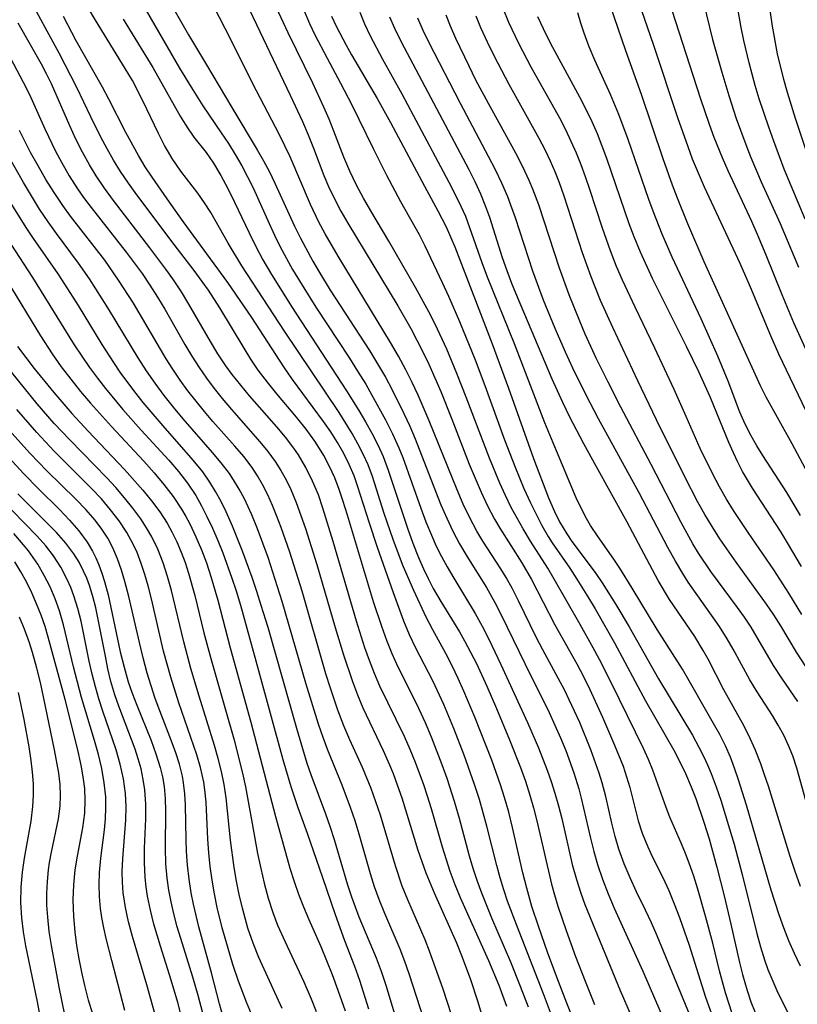
# Model space of a CAD drawing. Extents: x 1818958 to 1827160, y 3198442 to 3199311.
# Drawn here: x 1820291 to 1820388, y 3198902 to 3199024 of the extents above; entities that cross this region are included whole.
import ezdxf

# ---------------------------------------------------------------- set-up
doc = ezdxf.new("R2010")
doc.units = 0

msp = doc.modelspace()

# ---------------------------------------------------------------- linework, layer by layer
at = {"layer": 'Unknown_Line_Type', "color": 0}
for points in [[(1820388.71, 3198975.71, 2210), (1820385.3, 3198982.82, 2210), (1820384.3, 3198985.07, 2210), (1820381.76, 3198991.14, 2210), (1820380.48, 3198994.07, 2210), (1820376.05, 3199003.56, 2210), (1820375.3, 3199005.31, 2210), (1820374.58, 3199007.08, 2210), (1820373.76, 3199009.29, 2210), (1820372.78, 3199012.07, 2210), (1820369.73, 3199021.32, 2210), (1820366.41, 3199030.93, 2210)], [(1820374.8, 3199031.2, 2214), (1820377.06, 3199021.94, 2214), (1820378.19, 3199017.89, 2214), (1820379.07, 3199015, 2214), (1820380.01, 3199012.14, 2214), (1820381.2, 3199008.89, 2214), (1820381.83, 3199007.28, 2214), (1820383.11, 3199004.26, 2214), (1820385.46, 3198999.07, 2214), (1820387.76, 3198993.62, 2214)], [(1820388.96, 3198967.9, 2208), (1820386.97, 3198971.67, 2208), (1820383.74, 3198977.44, 2208), (1820383, 3198978.86, 2208), (1820376.02, 3198994.31, 2208), (1820373.97, 3198999.03, 2208), (1820372.68, 3199002.21, 2208), (1820372.07, 3199003.81, 2208), (1820370.92, 3199007.1, 2208), (1820368.2, 3199015.11, 2208), (1820366.26, 3199020.54, 2208), (1820363.38, 3199029.06, 2208)], [(1820354.16, 3198901.55, 2170), (1820353.19, 3198904.16, 2170), (1820351.97, 3198907.18, 2170), (1820349.6, 3198912.65, 2170), (1820348.35, 3198915.74, 2170), (1820347.78, 3198917.31, 2170), (1820347.29, 3198918.83, 2170), (1820346.84, 3198920.37, 2170), (1820345.58, 3198925.02, 2170), (1820344.97, 3198927.16, 2170), (1820344.04, 3198930.03, 2170), (1820343.45, 3198931.7, 2170), (1820342.1, 3198935.17, 2170), (1820341.34, 3198936.96, 2170), (1820340.53, 3198938.73, 2170), (1820339.91, 3198940.01, 2170), (1820337.94, 3198943.88, 2170), (1820337.21, 3198945.52, 2170), (1820336.53, 3198947.2, 2170), (1820335.91, 3198948.91, 2170), (1820334.9, 3198951.99, 2170), (1820331.65, 3198962.79, 2170), (1820331.09, 3198964.6, 2170), (1820330.64, 3198965.95, 2170), (1820330.07, 3198967.4, 2170), (1820329.43, 3198968.82, 2170), (1820328.71, 3198970.19, 2170), (1820328.18, 3198971.09, 2170), (1820327.6, 3198971.97, 2170), (1820326.5, 3198973.48, 2170), (1820325.32, 3198974.95, 2170), (1820322.88, 3198977.85, 2170), (1820321.69, 3198979.32, 2170), (1820320.55, 3198980.83, 2170), (1820319.65, 3198982.17, 2170), (1820318.79, 3198983.55, 2170), (1820315.79, 3198988.55, 2170), (1820314.35, 3198990.76, 2170), (1820313.59, 3198991.84, 2170), (1820312.57, 3198993.21, 2170), (1820310.08, 3198996.46, 2170), (1820305.46, 3199002.64, 2170), (1820304.42, 3199004.08, 2170), (1820303.43, 3199005.54, 2170), (1820302.57, 3199006.93, 2170), (1820301.76, 3199008.35, 2170), (1820301, 3199009.8, 2170), (1820299.74, 3199012.32, 2170), (1820297.99, 3199015.98, 2170), (1820295.81, 3199020.25, 2170), (1820291.76, 3199027.69, 2170)], [(1820318.63, 3199027.42, 2184), (1820324.54, 3199015.03, 2184), (1820326.07, 3199011.75, 2184), (1820326.78, 3199010.1, 2184), (1820327.44, 3199008.44, 2184), (1820328.7, 3199005.03, 2184), (1820329.28, 3199003.66, 2184), (1820330.02, 3199002.12, 2184), (1820330.83, 3199000.6, 2184), (1820331.69, 3198999.1, 2184), (1820337.93, 3198988.81, 2184), (1820339.53, 3198985.98, 2184), (1820341.03, 3198983.11, 2184), (1820341.77, 3198981.55, 2184), (1820343.25, 3198978.16, 2184), (1820344.62, 3198974.72, 2184), (1820346.8, 3198969.13, 2184), (1820348.27, 3198965.63, 2184), (1820349.07, 3198963.93, 2184), (1820349.94, 3198962.27, 2184), (1820350.59, 3198961.14, 2184), (1820353.33, 3198956.83, 2184), (1820354.53, 3198954.77, 2184), (1820357.46, 3198949.14, 2184), (1820360.16, 3198944.3, 2184), (1820361, 3198942.72, 2184), (1820361.8, 3198941.1, 2184), (1820363.38, 3198937.63, 2184), (1820364.86, 3198934.15, 2184), (1820365.92, 3198931.55, 2184), (1820366.37, 3198930.24, 2184), (1820366.77, 3198928.88, 2184), (1820367.82, 3198924.76, 2184), (1820368.31, 3198923.21, 2184), (1820369, 3198921.51, 2184), (1820369.6, 3198920.23, 2184), (1820370.88, 3198917.68, 2184), (1820371.62, 3198916.07, 2184), (1820372.3, 3198914.42, 2184), (1820372.95, 3198912.73, 2184), (1820374.15, 3198909.3, 2184), (1820376.19, 3198902.83, 2184), (1820377.24, 3198899.82, 2184)], [(1820306.16, 3199026.36, 2178), (1820310.78, 3199018.39, 2178), (1820312.21, 3199016.02, 2178), (1820313.67, 3199013.69, 2178), (1820315.95, 3199010.36, 2178), (1820316.84, 3199009.03, 2178), (1820317.7, 3199007.66, 2178), (1820318.52, 3199006.25, 2178), (1820319.24, 3199004.88, 2178), (1820319.92, 3199003.49, 2178), (1820321.91, 3198999.04, 2178), (1820322.59, 3198997.6, 2178), (1820323.3, 3198996.17, 2178), (1820324.83, 3198993.35, 2178), (1820326.01, 3198991.37, 2178), (1820327.71, 3198988.66, 2178), (1820331.89, 3198982.32, 2178), (1820332.92, 3198980.71, 2178), (1820333.92, 3198979.07, 2178), (1820334.7, 3198977.71, 2178), (1820336.39, 3198974.62, 2178), (1820337.26, 3198972.9, 2178), (1820338.05, 3198971.15, 2178), (1820338.52, 3198969.95, 2178), (1820340.77, 3198963.64, 2178), (1820341.41, 3198961.95, 2178), (1820342.1, 3198960.28, 2178), (1820342.7, 3198958.94, 2178), (1820343.36, 3198957.62, 2178), (1820344.05, 3198956.35, 2178), (1820344.88, 3198954.92, 2178), (1820347.52, 3198950.56, 2178), (1820348.4, 3198948.96, 2178), (1820349.23, 3198947.33, 2178), (1820350.73, 3198944.19, 2178), (1820354.03, 3198936.99, 2178), (1820355.39, 3198933.84, 2178), (1820356.49, 3198931.04, 2178), (1820357, 3198929.63, 2178), (1820357.45, 3198928.21, 2178), (1820357.9, 3198926.63, 2178), (1820358.3, 3198925.03, 2178), (1820359.61, 3198919.32, 2178), (1820360.12, 3198917.44, 2178), (1820360.62, 3198915.89, 2178), (1820361.18, 3198914.35, 2178), (1820362.4, 3198911.31, 2178), (1820365.58, 3198903.66, 2178), (1820366.92, 3198900.5, 2178)], [(1820309.56, 3199026.61, 2180), (1820311.88, 3199022.52, 2180), (1820314.12, 3199018.8, 2180), (1820317.26, 3199013.48, 2180), (1820320.43, 3199008.22, 2180), (1820321.21, 3199006.87, 2180), (1820321.94, 3199005.49, 2180), (1820322.63, 3199004.09, 2180), (1820324.39, 3199000.17, 2180), (1820325.08, 3198998.71, 2180), (1820325.81, 3198997.25, 2180), (1820327.36, 3198994.38, 2180), (1820328.17, 3198992.97, 2180), (1820329.51, 3198990.77, 2180), (1820334.38, 3198983.25, 2180), (1820335.4, 3198981.61, 2180), (1820336.37, 3198979.94, 2180), (1820337.16, 3198978.45, 2180), (1820338.65, 3198975.44, 2180), (1820339.4, 3198973.86, 2180), (1820340.09, 3198972.27, 2180), (1820342.6, 3198965.75, 2180), (1820343.27, 3198964.07, 2180), (1820343.99, 3198962.42, 2180), (1820344.75, 3198960.8, 2180), (1820345.57, 3198959.22, 2180), (1820346.48, 3198957.68, 2180), (1820348.93, 3198953.76, 2180), (1820350.19, 3198951.52, 2180), (1820351.53, 3198948.83, 2180), (1820353.69, 3198944.31, 2180), (1820356.73, 3198938.21, 2180), (1820358.15, 3198935.07, 2180), (1820358.8, 3198933.49, 2180), (1820359.81, 3198930.72, 2180), (1820360.43, 3198928.72, 2180), (1820360.73, 3198927.57, 2180), (1820361.87, 3198922.6, 2180), (1820362.28, 3198920.95, 2180), (1820362.74, 3198919.31, 2180), (1820363.36, 3198917.48, 2180), (1820364.06, 3198915.68, 2180), (1820364.82, 3198913.89, 2180), (1820368.37, 3198906.06, 2180), (1820371.3, 3198899.34, 2180)], [(1820374.47, 3198899.99, 2182), (1820370.16, 3198910.44, 2182), (1820369.46, 3198912.05, 2182), (1820368.73, 3198913.63, 2182), (1820367.59, 3198915.93, 2182), (1820366.79, 3198917.66, 2182), (1820366.06, 3198919.42, 2182), (1820365.42, 3198921.21, 2182), (1820364.94, 3198922.82, 2182), (1820364.53, 3198924.44, 2182), (1820363.78, 3198927.77, 2182), (1820363.34, 3198929.46, 2182), (1820362.96, 3198930.67, 2182), (1820361.92, 3198933.58, 2182), (1820360.55, 3198936.98, 2182), (1820359.24, 3198939.82, 2182), (1820358.67, 3198940.97, 2182), (1820355.95, 3198946.02, 2182), (1820355.14, 3198947.6, 2182), (1820352.94, 3198952.12, 2182), (1820352.18, 3198953.6, 2182), (1820351.38, 3198955.04, 2182), (1820350.72, 3198956.12, 2182), (1820348.49, 3198959.55, 2182), (1820347.76, 3198960.77, 2182), (1820346.88, 3198962.44, 2182), (1820346.06, 3198964.16, 2182), (1820345.29, 3198965.91, 2182), (1820341.82, 3198974.53, 2182), (1820340.43, 3198977.72, 2182), (1820339.69, 3198979.3, 2182), (1820338.91, 3198980.86, 2182), (1820337.99, 3198982.56, 2182), (1820337.02, 3198984.24, 2182), (1820330.48, 3198995, 2182), (1820328.87, 3198997.79, 2182), (1820328.11, 3198999.21, 2182), (1820327.05, 3199001.41, 2182), (1820324.52, 3199007.36, 2182), (1820323.21, 3199010.08, 2182), (1820319.85, 3199016.52, 2182), (1820317.15, 3199021.97, 2182), (1820315.05, 3199026.05, 2182)], [(1820388.59, 3198999.58, 2216), (1820385.98, 3199005.84, 2216), (1820384.67, 3199009.3, 2216), (1820384.04, 3199011.04, 2216), (1820382.87, 3199014.55, 2216), (1820382.37, 3199016.21, 2216), (1820381.59, 3199019.04, 2216), (1820380.94, 3199021.83, 2216), (1820380.61, 3199023.46, 2216), (1820380.03, 3199026.72, 2216)], [(1820383.97, 3199027.06, 2218), (1820384.48, 3199023.6, 2218), (1820385.11, 3199020.17, 2218), (1820385.5, 3199018.46, 2218), (1820385.87, 3199017.01, 2218), (1820386.32, 3199015.38, 2218), (1820387.33, 3199012.15, 2218), (1820390.83, 3199001.71, 2218)], [(1820358.4, 3198896.94, 2172), (1820356.05, 3198903.22, 2172), (1820352.71, 3198911.73, 2172), (1820351.57, 3198914.76, 2172), (1820351.09, 3198916.16, 2172), (1820350.63, 3198917.67, 2172), (1820350.21, 3198919.19, 2172), (1820348.98, 3198924.08, 2172), (1820348.06, 3198927.41, 2172), (1820347.47, 3198929.26, 2172), (1820346.18, 3198932.9, 2172), (1820344.89, 3198936.22, 2172), (1820343.63, 3198939.23, 2172), (1820342.26, 3198942.17, 2172), (1820340.17, 3198946.22, 2172), (1820339.38, 3198947.89, 2172), (1820338.67, 3198949.59, 2172), (1820337.36, 3198953.1, 2172), (1820335.39, 3198958.76, 2172), (1820334.38, 3198961.79, 2172), (1820332.92, 3198966.42, 2172), (1820332.47, 3198967.68, 2172), (1820331.88, 3198969.07, 2172), (1820331.18, 3198970.46, 2172), (1820330.41, 3198971.82, 2172), (1820329.57, 3198973.14, 2172), (1820328.69, 3198974.43, 2172), (1820324.82, 3198979.64, 2172), (1820323.73, 3198981.25, 2172), (1820319.75, 3198987.35, 2172), (1820317.78, 3198990.27, 2172), (1820316.77, 3198991.7, 2172), (1820311.2, 3198999.32, 2172), (1820309.21, 3199002.11, 2172), (1820307.35, 3199004.81, 2172), (1820306.5, 3199006.12, 2172), (1820305.66, 3199007.51, 2172), (1820304.1, 3199010.37, 2172), (1820301.99, 3199014.51, 2172), (1820301.18, 3199016.01, 2172), (1820297.91, 3199021.8, 2172), (1820296.32, 3199024.81, 2172)], [(1820360.9, 3198897.17, 2174), (1820358.95, 3198902.05, 2174), (1820357.68, 3198905.31, 2174), (1820356.53, 3198908.4, 2174), (1820355.44, 3198911.51, 2174), (1820354.6, 3198914.11, 2174), (1820353.95, 3198916.39, 2174), (1820353.48, 3198918.27, 2174), (1820352.18, 3198923.94, 2174), (1820351.72, 3198925.81, 2174), (1820351.19, 3198927.67, 2174), (1820350.7, 3198929.22, 2174), (1820349.6, 3198932.29, 2174), (1820347.49, 3198937.65, 2174), (1820346.14, 3198940.87, 2174), (1820345.43, 3198942.46, 2174), (1820344.68, 3198944.02, 2174), (1820343.9, 3198945.55, 2174), (1820342.26, 3198948.5, 2174), (1820341.44, 3198950.09, 2174), (1820339.89, 3198953.4, 2174), (1820339.15, 3198955.1, 2174), (1820338.51, 3198956.63, 2174), (1820337.32, 3198959.73, 2174), (1820336.21, 3198962.97, 2174), (1820334.75, 3198967.58, 2174), (1820334.21, 3198969.02, 2174), (1820333.62, 3198970.35, 2174), (1820332.96, 3198971.65, 2174), (1820332.24, 3198972.93, 2174), (1820330.61, 3198975.56, 2174), (1820323.84, 3198985.67, 2174), (1820318.5, 3198993.8, 2174), (1820316.8, 3198996.62, 2174), (1820314.64, 3199000.41, 2174), (1820313.86, 3199001.65, 2174), (1820313.04, 3199002.83, 2174), (1820310.91, 3199005.57, 2174), (1820309.86, 3199007.14, 2174), (1820309.38, 3199007.94, 2174), (1820308.91, 3199008.77, 2174), (1820308.16, 3199010.26, 2174), (1820306.21, 3199014.32, 2174), (1820304.9, 3199016.83, 2174), (1820304.02, 3199018.35, 2174), (1820300.31, 3199024.36, 2174), (1820299.42, 3199025.89, 2174)], [(1820379.5, 3198900.78, 2186), (1820378.67, 3198903.35, 2186), (1820377.94, 3198906.07, 2186), (1820377.08, 3198909.53, 2186), (1820376.19, 3198912.9, 2186), (1820375.23, 3198916.23, 2186), (1820374.71, 3198917.87, 2186), (1820374.15, 3198919.48, 2186), (1820373.69, 3198920.7, 2186), (1820373.2, 3198921.9, 2186), (1820371.74, 3198925.21, 2186), (1820371.27, 3198926.39, 2186), (1820369.64, 3198931.06, 2186), (1820369.07, 3198932.4, 2186), (1820368.45, 3198933.73, 2186), (1820364.48, 3198941.86, 2186), (1820362.98, 3198944.83, 2186), (1820362.2, 3198946.29, 2186), (1820360.6, 3198949.17, 2186), (1820357.36, 3198954.83, 2186), (1820356.55, 3198956.19, 2186), (1820354.43, 3198959.53, 2186), (1820353.51, 3198961.08, 2186), (1820352.03, 3198963.74, 2186), (1820351.29, 3198965.23, 2186), (1820350.59, 3198966.76, 2186), (1820349.31, 3198969.87, 2186), (1820346.42, 3198977.47, 2186), (1820345.27, 3198980.39, 2186), (1820343.99, 3198983.42, 2186), (1820342.54, 3198986.54, 2186), (1820341.77, 3198988.07, 2186), (1820340.13, 3198991.09, 2186), (1820336.81, 3198996.85, 2186), (1820334.56, 3199000.63, 2186), (1820333.65, 3199002.21, 2186), (1820332.79, 3199003.81, 2186), (1820331.95, 3199005.56, 2186), (1820331.19, 3199007.33, 2186), (1820329.97, 3199010.56, 2186), (1820329.36, 3199012.05, 2186), (1820328.71, 3199013.54, 2186), (1820327.33, 3199016.51, 2186), (1820324.26, 3199022.77, 2186), (1820322.84, 3199025.91, 2186)], [(1820326.21, 3199025.58, 2188), (1820326.94, 3199023.93, 2188), (1820327.6, 3199022.54, 2188), (1820329.11, 3199019.61, 2188), (1820330.79, 3199016.51, 2188), (1820332.19, 3199013.82, 2188), (1820334.84, 3199008.38, 2188), (1820336.51, 3199005.07, 2188), (1820338.24, 3199001.81, 2188), (1820340.55, 3198997.68, 2188), (1820341.26, 3198996.28, 2188), (1820343.41, 3198991.73, 2188), (1820344.2, 3198990.02, 2188), (1820345.57, 3198986.88, 2188), (1820347.52, 3198982.09, 2188), (1820348.74, 3198978.89, 2188), (1820351.2, 3198972.14, 2188), (1820352.49, 3198968.74, 2188), (1820353.58, 3198966.11, 2188), (1820354.4, 3198964.31, 2188), (1820355.1, 3198962.89, 2188), (1820355.83, 3198961.5, 2188), (1820356.61, 3198960.14, 2188), (1820357.13, 3198959.32, 2188), (1820359.29, 3198956.17, 2188), (1820360.18, 3198954.81, 2188), (1820361.63, 3198952.5, 2188), (1820362.46, 3198951.12, 2188), (1820364.85, 3198946.88, 2188), (1820368.71, 3198939.66, 2188), (1820372.24, 3198933.55, 2188), (1820373.13, 3198931.84, 2188), (1820373.69, 3198930.64, 2188), (1820374.4, 3198928.99, 2188), (1820374.97, 3198927.54, 2188), (1820375.99, 3198924.57, 2188), (1820376.63, 3198922.49, 2188), (1820377.6, 3198918.98, 2188), (1820378.5, 3198915.44, 2188), (1820379.34, 3198911.88, 2188), (1820380.41, 3198907.12, 2188), (1820380.76, 3198905.64, 2188), (1820381.34, 3198903.63, 2188), (1820381.81, 3198902.25, 2188), (1820382.35, 3198900.91, 2188)], [(1820329.66, 3199024.84, 2190), (1820330.3, 3199023.51, 2190), (1820331.44, 3199021.32, 2190), (1820332.16, 3199020.04, 2190), (1820335.33, 3199014.62, 2190), (1820336.99, 3199011.63, 2190), (1820341.24, 3199003.69, 2190), (1820342.91, 3199000.64, 2190), (1820343.94, 3198998.63, 2190), (1820345, 3198996.14, 2190), (1820349.64, 3198984.08, 2190), (1820351.69, 3198978.56, 2190), (1820354.79, 3198969.83, 2190), (1820356.67, 3198964.95, 2190), (1820357.41, 3198963.22, 2190), (1820358.04, 3198961.95, 2190), (1820358.92, 3198960.45, 2190), (1820359.56, 3198959.5, 2190), (1820362.45, 3198955.65, 2190), (1820363.33, 3198954.35, 2190), (1820365.04, 3198951.66, 2190), (1820366.67, 3198948.89, 2190), (1820370.33, 3198942.41, 2190), (1820374.55, 3198935.39, 2190), (1820375.36, 3198933.93, 2190), (1820375.94, 3198932.81, 2190), (1820376.43, 3198931.73, 2190), (1820376.89, 3198930.63, 2190), (1820377.51, 3198929, 2190), (1820378.08, 3198927.33, 2190), (1820379.18, 3198923.76, 2190), (1820379.73, 3198921.86, 2190), (1820380.74, 3198918.07, 2190), (1820382.57, 3198910.75, 2190), (1820383.02, 3198909.09, 2190), (1820383.52, 3198907.45, 2190), (1820383.94, 3198906.26, 2190), (1820384.41, 3198905.08, 2190), (1820385.03, 3198903.66, 2190), (1820385.7, 3198902.26, 2190), (1820387.19, 3198899.33, 2190)], [(1820387.99, 3198906.67, 2192), (1820387.26, 3198908.23, 2192), (1820386.56, 3198909.82, 2192), (1820385.92, 3198911.42, 2192), (1820385.32, 3198913.04, 2192), (1820384.34, 3198916.11, 2192), (1820381.27, 3198926.71, 2192), (1820380.29, 3198929.87, 2192), (1820379.8, 3198931.3, 2192), (1820379.27, 3198932.69, 2192), (1820378.67, 3198934.06, 2192), (1820377.96, 3198935.47, 2192), (1820377.18, 3198936.86, 2192), (1820373.3, 3198943.63, 2192), (1820370.16, 3198948.55, 2192), (1820367.06, 3198953.71, 2192), (1820365.53, 3198956.19, 2192), (1820364.78, 3198957.32, 2192), (1820362.84, 3198960.08, 2192), (1820361.88, 3198961.51, 2192), (1820361.36, 3198962.38, 2192), (1820360.67, 3198963.71, 2192), (1820360.11, 3198964.92, 2192), (1820357.64, 3198970.76, 2192), (1820356.19, 3198974.28, 2192), (1820352.43, 3198984.09, 2192), (1820349.08, 3198992.37, 2192), (1820348.4, 3198994.16, 2192), (1820346.89, 3198998.53, 2192), (1820346.37, 3198999.92, 2192), (1820345.81, 3199001.19, 2192), (1820344.65, 3199003.52, 2192), (1820339.88, 3199012.48, 2192), (1820338.46, 3199015.13, 2192), (1820336.06, 3199019.46, 2192), (1820334.53, 3199022.38, 2192), (1820333.83, 3199023.86, 2192), (1820333.22, 3199025.33, 2192)], [(1820387.65, 3198939.59, 2198), (1820385.68, 3198942.48, 2198), (1820384.65, 3198944.06, 2198), (1820381.87, 3198948.83, 2198), (1820381.04, 3198950.07, 2198), (1820380.17, 3198951.3, 2198), (1820376.86, 3198955.77, 2198), (1820375.32, 3198958.05, 2198), (1820374.62, 3198959.21, 2198), (1820373.14, 3198961.86, 2198), (1820369.43, 3198969.09, 2198), (1820365.66, 3198976.21, 2198), (1820364.06, 3198979.31, 2198), (1820362.64, 3198982.23, 2198), (1820361.23, 3198985.3, 2198), (1820360.54, 3198986.92, 2198), (1820359.24, 3198990.2, 2198), (1820358.03, 3198993.5, 2198), (1820355.45, 3199001.37, 2198), (1820354.71, 3199003.32, 2198), (1820354.26, 3199004.4, 2198), (1820353.45, 3199006.12, 2198), (1820352.58, 3199007.82, 2198), (1820349.18, 3199014, 2198), (1820347.63, 3199016.91, 2198), (1820346.77, 3199018.62, 2198), (1820345.13, 3199022.07, 2198), (1820344.47, 3199023.6, 2198), (1820343.91, 3199024.99, 2198)], [(1820390.35, 3198941.33, 2200), (1820387.49, 3198945.72, 2200), (1820385.53, 3198949.01, 2200), (1820384.67, 3198950.36, 2200), (1820383.78, 3198951.69, 2200), (1820380.01, 3198956.91, 2200), (1820377.97, 3198959.85, 2200), (1820377, 3198961.36, 2200), (1820376.1, 3198962.87, 2200), (1820375.24, 3198964.41, 2200), (1820373.61, 3198967.55, 2200), (1820370.1, 3198974.62, 2200), (1820367.75, 3198979.5, 2200), (1820364.66, 3198986.11, 2200), (1820363.14, 3198989.5, 2200), (1820361.96, 3198992.43, 2200), (1820360.89, 3198995.4, 2200), (1820358.6, 3199002.45, 2200), (1820358.01, 3199004.1, 2200), (1820357.47, 3199005.48, 2200), (1820356.89, 3199006.83, 2200), (1820356.22, 3199008.24, 2200), (1820355.51, 3199009.63, 2200), (1820351.77, 3199016.35, 2200), (1820349.92, 3199019.85, 2200), (1820349.05, 3199021.62, 2200), (1820348.24, 3199023.42, 2200), (1820347.66, 3199024.84, 2200)], [(1820388.15, 3198950.42, 2202), (1820386.53, 3198953.07, 2202), (1820384.68, 3198955.96, 2202), (1820381.48, 3198960.62, 2202), (1820379.66, 3198963.35, 2202), (1820378.8, 3198964.75, 2202), (1820377.92, 3198966.3, 2202), (1820377.08, 3198967.88, 2202), (1820375.52, 3198971.09, 2202), (1820373.79, 3198975.06, 2202), (1820372.3, 3198978.39, 2202), (1820369.88, 3198983.56, 2202), (1820367.42, 3198988.65, 2202), (1820365.85, 3198992.02, 2202), (1820365.12, 3198993.72, 2202), (1820364.36, 3198995.65, 2202), (1820363.38, 3198998.46, 2202), (1820361.81, 3199003.27, 2202), (1820361.26, 3199004.86, 2202), (1820360.71, 3199006.35, 2202), (1820360.12, 3199007.82, 2202), (1820359.49, 3199009.26, 2202), (1820358.79, 3199010.72, 2202), (1820358.05, 3199012.16, 2202), (1820354.51, 3199018.52, 2202), (1820352.95, 3199021.47, 2202), (1820351.72, 3199024.08, 2202), (1820351, 3199025.79, 2202)], [(1820388.11, 3198956.39, 2204), (1820386.38, 3198959.33, 2204), (1820385.49, 3198960.78, 2204), (1820382.01, 3198966.14, 2204), (1820380.8, 3198968.21, 2204), (1820380.2, 3198969.37, 2204), (1820379.64, 3198970.55, 2204), (1820379.08, 3198971.83, 2204), (1820376.76, 3198977.5, 2204), (1820375.36, 3198980.6, 2204), (1820373.85, 3198983.67, 2204), (1820369.58, 3198992.21, 2204), (1820368.08, 3198995.48, 2204), (1820367.29, 3198997.41, 2204), (1820366.69, 3198999.03, 2204), (1820363.92, 3199007.15, 2204), (1820362.73, 3199010.2, 2204), (1820362.08, 3199011.69, 2204), (1820361.33, 3199013.25, 2204), (1820360.53, 3199014.79, 2204), (1820357.19, 3199020.94, 2204), (1820356.39, 3199022.49, 2204), (1820355.33, 3199024.79, 2204)], [(1820388.01, 3198962.75, 2206), (1820386.3, 3198965.6, 2206), (1820383.31, 3198970.19, 2206), (1820382.55, 3198971.41, 2206), (1820381.84, 3198972.65, 2206), (1820381.11, 3198974.11, 2206), (1820380.46, 3198975.6, 2206), (1820379.01, 3198979.43, 2206), (1820377.72, 3198982.55, 2206), (1820375.63, 3198987.19, 2206), (1820372.03, 3198994.89, 2206), (1820370.79, 3198997.72, 2206), (1820369.66, 3199000.59, 2206), (1820369.14, 3199002.03, 2206), (1820366.57, 3199009.51, 2206), (1820365.4, 3199012.62, 2206), (1820364.36, 3199015.1, 2206), (1820362.43, 3199019.36, 2206), (1820361.72, 3199021.03, 2206), (1820361.08, 3199022.72, 2206), (1820360.67, 3199023.99, 2206), (1820360.3, 3199025.28, 2206)], [(1820390.64, 3198979.04, 2212), (1820387.18, 3198986.7, 2212), (1820385.7, 3198990.2, 2212), (1820383.74, 3198995.12, 2212), (1820382.66, 3198997.7, 2212), (1820381.95, 3198999.29, 2212), (1820379, 3199005.62, 2212), (1820378.3, 3199007.22, 2212), (1820377.27, 3199009.77, 2212), (1820376.68, 3199011.38, 2212), (1820375.56, 3199014.64, 2212), (1820372.04, 3199025.57, 2212)], [(1820351.46, 3198901.67, 2168), (1820350.53, 3198904.26, 2168), (1820349.23, 3198907.35, 2168), (1820347.14, 3198911.93, 2168), (1820345.72, 3198915.16, 2168), (1820345.06, 3198916.79, 2168), (1820344.44, 3198918.44, 2168), (1820343.48, 3198921.48, 2168), (1820342.11, 3198926.23, 2168), (1820341.62, 3198927.82, 2168), (1820341.15, 3198929.23, 2168), (1820340.13, 3198932.01, 2168), (1820339.46, 3198933.64, 2168), (1820338.75, 3198935.25, 2168), (1820335.69, 3198941.52, 2168), (1820335.01, 3198943.09, 2168), (1820334.39, 3198944.68, 2168), (1820333.82, 3198946.29, 2168), (1820332.77, 3198949.57, 2168), (1820329.88, 3198959.48, 2168), (1820328.6, 3198963.66, 2168), (1820328.03, 3198965.3, 2168), (1820327.31, 3198967.02, 2168), (1820326.49, 3198968.69, 2168), (1820325.55, 3198970.28, 2168), (1820324.97, 3198971.13, 2168), (1820323.95, 3198972.47, 2168), (1820322.87, 3198973.78, 2168), (1820319.48, 3198977.63, 2168), (1820318.38, 3198978.94, 2168), (1820317.31, 3198980.28, 2168), (1820316.52, 3198981.37, 2168), (1820315.54, 3198982.86, 2168), (1820314.61, 3198984.39, 2168), (1820311.93, 3198989.04, 2168), (1820311, 3198990.58, 2168), (1820309.93, 3198992.19, 2168), (1820309.07, 3198993.39, 2168), (1820307.08, 3198996.04, 2168), (1820302.54, 3199001.94, 2168), (1820301.43, 3199003.44, 2168), (1820300.38, 3199004.98, 2168), (1820299.56, 3199006.35, 2168), (1820298.69, 3199007.93, 2168), (1820297.89, 3199009.55, 2168), (1820297.13, 3199011.19, 2168), (1820294.84, 3199016.42, 2168), (1820294.24, 3199017.66, 2168), (1820293.6, 3199018.88, 2168), (1820290.69, 3199023.97, 2168)], [(1820303.77, 3199024.46, 2176), (1820307.43, 3199018.47, 2176), (1820310.86, 3199012.42, 2176), (1820311.68, 3199011.07, 2176), (1820312.55, 3199009.81, 2176), (1820314.06, 3199007.88, 2176), (1820314.99, 3199006.57, 2176), (1820315.92, 3199005.03, 2176), (1820316.79, 3199003.41, 2176), (1820317.62, 3199001.72, 2176), (1820319.41, 3198997.89, 2176), (1820320.24, 3198996.21, 2176), (1820321.14, 3198994.56, 2176), (1820322.08, 3198992.92, 2176), (1820324.7, 3198988.75, 2176), (1820331.55, 3198978.26, 2176), (1820333.08, 3198975.79, 2176), (1820333.91, 3198974.39, 2176), (1820334.7, 3198972.97, 2176), (1820335.43, 3198971.53, 2176), (1820336.08, 3198970.07, 2176), (1820336.71, 3198968.38, 2176), (1820339.1, 3198961.14, 2176), (1820339.77, 3198959.31, 2176), (1820340.49, 3198957.5, 2176), (1820341.1, 3198956.1, 2176), (1820341.69, 3198954.88, 2176), (1820342.32, 3198953.67, 2176), (1820343.25, 3198952.02, 2176), (1820345.57, 3198948.26, 2176), (1820346.22, 3198947.13, 2176), (1820346.96, 3198945.74, 2176), (1820347.68, 3198944.33, 2176), (1820348.98, 3198941.51, 2176), (1820350.18, 3198938.73, 2176), (1820351.82, 3198934.81, 2176), (1820353.16, 3198931.4, 2176), (1820353.78, 3198929.68, 2176), (1820354.35, 3198927.94, 2176), (1820354.8, 3198926.35, 2176), (1820355.21, 3198924.73, 2176), (1820357.03, 3198916.89, 2176), (1820357.39, 3198915.54, 2176), (1820357.81, 3198914.13, 2176), (1820358.84, 3198911.11, 2176), (1820360.02, 3198907.87, 2176), (1820361.2, 3198904.8, 2176), (1820362.36, 3198901.9, 2176)], [(1820387.99, 3198916.6, 2194), (1820387.34, 3198918.45, 2194), (1820386.72, 3198920.31, 2194), (1820384, 3198929.08, 2194), (1820383.53, 3198930.46, 2194), (1820383.04, 3198931.83, 2194), (1820382.34, 3198933.63, 2194), (1820381.57, 3198935.38, 2194), (1820380.8, 3198936.88, 2194), (1820378.45, 3198941.05, 2194), (1820376.49, 3198944.87, 2194), (1820375.9, 3198945.95, 2194), (1820374.84, 3198947.67, 2194), (1820371.72, 3198952.28, 2194), (1820370.3, 3198954.64, 2194), (1820366.44, 3198961.91, 2194), (1820362.61, 3198968.77, 2194), (1820361.03, 3198971.66, 2194), (1820359.26, 3198975.07, 2194), (1820358.42, 3198976.8, 2194), (1820357.12, 3198979.71, 2194), (1820352.8, 3198989.88, 2194), (1820352.11, 3198991.59, 2194), (1820351.5, 3198993.19, 2194), (1820350.94, 3198994.81, 2194), (1820349.36, 3198999.82, 2194), (1820348.88, 3199001.15, 2194), (1820348.24, 3199002.7, 2194), (1820347.53, 3199004.23, 2194), (1820346.77, 3199005.73, 2194), (1820338.37, 3199021.62, 2194), (1820337.56, 3199023.3, 2194), (1820336.93, 3199024.74, 2194)], [(1820388.88, 3198926.52, 2196), (1820387.52, 3198931.29, 2196), (1820387.03, 3198932.82, 2196), (1820386.5, 3198934.14, 2196), (1820385.9, 3198935.42, 2196), (1820385.22, 3198936.65, 2196), (1820384.5, 3198937.85, 2196), (1820382.59, 3198940.81, 2196), (1820381.68, 3198942.3, 2196), (1820379.61, 3198946.1, 2196), (1820378.87, 3198947.39, 2196), (1820377.9, 3198948.92, 2196), (1820374.02, 3198954.46, 2196), (1820373.35, 3198955.51, 2196), (1820372.44, 3198957.04, 2196), (1820371.49, 3198958.76, 2196), (1820367.91, 3198965.56, 2196), (1820362.89, 3198974.74, 2196), (1820361.29, 3198977.8, 2196), (1820359.67, 3198981.07, 2196), (1820358.77, 3198983.04, 2196), (1820357.48, 3198985.98, 2196), (1820356.05, 3198989.54, 2196), (1820354.72, 3198993.15, 2196), (1820352.53, 3198999.78, 2196), (1820351.97, 3199001.36, 2196), (1820351.58, 3199002.38, 2196), (1820350.85, 3199004.07, 2196), (1820350.05, 3199005.73, 2196), (1820349.2, 3199007.38, 2196), (1820345.7, 3199013.99, 2196), (1820341.79, 3199021.61, 2196), (1820341.07, 3199023.09, 2196), (1820340.39, 3199024.6, 2196)], [(1820289.76, 3199019.61, 2166), (1820291.7, 3199015.95, 2166), (1820292.28, 3199014.72, 2166), (1820294.02, 3199010.82, 2166), (1820295.35, 3199008.04, 2166), (1820296.07, 3199006.67, 2166), (1820297.03, 3199005, 2166), (1820298.07, 3199003.37, 2166), (1820298.84, 3199002.28, 2166), (1820299.76, 3199001.06, 2166), (1820304.15, 3198995.49, 2166), (1820306.11, 3198992.83, 2166), (1820307.09, 3198991.38, 2166), (1820308.02, 3198989.91, 2166), (1820308.92, 3198988.41, 2166), (1820311.43, 3198984, 2166), (1820312.29, 3198982.55, 2166), (1820313.2, 3198981.13, 2166), (1820314.11, 3198979.82, 2166), (1820315.06, 3198978.55, 2166), (1820316.06, 3198977.31, 2166), (1820317.22, 3198975.94, 2166), (1820320.76, 3198971.91, 2166), (1820321.74, 3198970.71, 2166), (1820322.65, 3198969.46, 2166), (1820323.36, 3198968.34, 2166), (1820324.01, 3198967.17, 2166), (1820324.6, 3198965.96, 2166), (1820325.28, 3198964.37, 2166), (1820326.43, 3198961.13, 2166), (1820327.86, 3198956.63, 2166), (1820330.13, 3198948.81, 2166), (1820331.14, 3198945.42, 2166), (1820332.26, 3198942.08, 2166), (1820332.88, 3198940.44, 2166), (1820333.57, 3198938.79, 2166), (1820336.08, 3198933.51, 2166), (1820336.88, 3198931.73, 2166), (1820337.33, 3198930.64, 2166), (1820337.85, 3198929.24, 2166), (1820338.41, 3198927.61, 2166), (1820340.41, 3198921.11, 2166), (1820341.39, 3198918.3, 2166), (1820342.43, 3198915.79, 2166), (1820345.2, 3198909.56, 2166), (1820345.85, 3198907.99, 2166), (1820346.93, 3198905.13, 2166), (1820347.88, 3198902.23, 2166), (1820349.68, 3198896.06, 2166)], [(1820345.64, 3198897.44, 2164), (1820343.54, 3198903.82, 2164), (1820341.85, 3198908.54, 2164), (1820341.3, 3198909.94, 2164), (1820339.14, 3198914.94, 2164), (1820338.47, 3198916.63, 2164), (1820337.62, 3198919.17, 2164), (1820335.74, 3198925.47, 2164), (1820335.2, 3198927.12, 2164), (1820334.61, 3198928.76, 2164), (1820333.51, 3198931.4, 2164), (1820331.95, 3198934.83, 2164), (1820331.21, 3198936.56, 2164), (1820330.47, 3198938.5, 2164), (1820329.5, 3198941.36, 2164), (1820328.97, 3198943.05, 2164), (1820326, 3198953.32, 2164), (1820324.47, 3198958.17, 2164), (1820323.41, 3198961.23, 2164), (1820322.84, 3198962.73, 2164), (1820322.34, 3198963.96, 2164), (1820321.74, 3198965.29, 2164), (1820321.08, 3198966.59, 2164), (1820320.46, 3198967.66, 2164), (1820319.79, 3198968.69, 2164), (1820318.75, 3198970.06, 2164), (1820317.64, 3198971.37, 2164), (1820314.92, 3198974.43, 2164), (1820313.86, 3198975.67, 2164), (1820311.81, 3198978.24, 2164), (1820310.84, 3198979.57, 2164), (1820309.92, 3198980.93, 2164), (1820309.1, 3198982.22, 2164), (1820305.03, 3198989.13, 2164), (1820303.19, 3198992.02, 2164), (1820301.46, 3198994.48, 2164), (1820297.22, 3198999.96, 2164), (1820296.24, 3199001.31, 2164), (1820295.16, 3199002.91, 2164), (1820294.15, 3199004.55, 2164), (1820293.18, 3199006.22, 2164), (1820292.25, 3199007.91, 2164), (1820290.85, 3199010.63, 2164)], [(1820341.21, 3198899.95, 2162), (1820339.32, 3198905.73, 2162), (1820338.79, 3198907.26, 2162), (1820338.22, 3198908.77, 2162), (1820336.28, 3198913.22, 2162), (1820335.58, 3198914.98, 2162), (1820335.03, 3198916.56, 2162), (1820334.53, 3198918.17, 2162), (1820333.12, 3198923.09, 2162), (1820332.61, 3198924.75, 2162), (1820332.05, 3198926.4, 2162), (1820330.98, 3198929.17, 2162), (1820329.2, 3198933.53, 2162), (1820328.62, 3198935.13, 2162), (1820328.07, 3198936.76, 2162), (1820326.49, 3198941.88, 2162), (1820323.55, 3198952.03, 2162), (1820322.38, 3198955.7, 2162), (1820321.77, 3198957.51, 2162), (1820320.46, 3198961.08, 2162), (1820319.75, 3198962.83, 2162), (1820318.83, 3198964.81, 2162), (1820318.19, 3198966.02, 2162), (1820317.49, 3198967.19, 2162), (1820316.97, 3198967.96, 2162), (1820315.96, 3198969.3, 2162), (1820314.87, 3198970.59, 2162), (1820311.21, 3198974.76, 2162), (1820310.01, 3198976.2, 2162), (1820308.85, 3198977.68, 2162), (1820307.72, 3198979.19, 2162), (1820306.64, 3198980.74, 2162), (1820305.62, 3198982.33, 2162), (1820301.93, 3198988.43, 2162), (1820299.56, 3198992.16, 2162), (1820298.21, 3198994.11, 2162), (1820295.47, 3198997.81, 2162), (1820294.44, 3198999.26, 2162), (1820293.37, 3199000.86, 2162), (1820292.34, 3199002.5, 2162), (1820291.35, 3199004.15, 2162), (1820289.44, 3199007.5, 2162)], [(1820338.02, 3198899.06, 2160), (1820336.46, 3198904.28, 2160), (1820335.9, 3198906, 2160), (1820335.28, 3198907.68, 2160), (1820333.11, 3198912.77, 2160), (1820332.19, 3198915.26, 2160), (1820331.7, 3198916.76, 2160), (1820330.02, 3198922.39, 2160), (1820329.49, 3198924.03, 2160), (1820328.95, 3198925.6, 2160), (1820327.15, 3198930.47, 2160), (1820326.66, 3198931.9, 2160), (1820325.34, 3198936.25, 2160), (1820321.77, 3198948.8, 2160), (1820320.94, 3198951.53, 2160), (1820320.38, 3198953.27, 2160), (1820319.78, 3198955.01, 2160), (1820318.59, 3198958.31, 2160), (1820317.35, 3198961.42, 2160), (1820316.56, 3198963.21, 2160), (1820315.93, 3198964.49, 2160), (1820315.25, 3198965.73, 2160), (1820314.54, 3198966.9, 2160), (1820313.65, 3198968.17, 2160), (1820312.48, 3198969.63, 2160), (1820308.72, 3198973.88, 2160), (1820306.26, 3198976.78, 2160), (1820305.08, 3198978.27, 2160), (1820303.38, 3198980.58, 2160), (1820302.58, 3198981.77, 2160), (1820301.16, 3198984, 2160), (1820298.19, 3198988.84, 2160), (1820296.52, 3198991.5, 2160), (1820295.67, 3198992.78, 2160), (1820292.6, 3198997.18, 2160), (1820291.68, 3198998.55, 2160), (1820287.45, 3199005.27, 2160)], [(1820287.04, 3199000.62, 2158), (1820292.48, 3198992.35, 2158), (1820297.68, 3198983.96, 2158), (1820298.61, 3198982.54, 2158), (1820299.57, 3198981.14, 2158), (1820300.55, 3198979.82, 2158), (1820301.55, 3198978.54, 2158), (1820303.73, 3198975.92, 2158), (1820305.98, 3198973.37, 2158), (1820309.43, 3198969.6, 2158), (1820310.63, 3198968.19, 2158), (1820311.75, 3198966.74, 2158), (1820312.78, 3198965.22, 2158), (1820313.51, 3198963.95, 2158), (1820314.18, 3198962.63, 2158), (1820314.88, 3198961.14, 2158), (1820315.53, 3198959.62, 2158), (1820316.15, 3198958.08, 2158), (1820317.29, 3198954.94, 2158), (1820317.8, 3198953.35, 2158), (1820318.33, 3198951.56, 2158), (1820320.6, 3198943.47, 2158), (1820323.62, 3198932.4, 2158), (1820324.62, 3198929.04, 2158), (1820325.49, 3198926.42, 2158), (1820326.64, 3198923.21, 2158), (1820328.56, 3198917.69, 2158), (1820330.11, 3198913.11, 2158), (1820331.3, 3198909.87, 2158), (1820332.54, 3198906.68, 2158), (1820333.15, 3198904.93, 2158), (1820334.26, 3198901.38, 2158)], [(1820289.29, 3198991.95, 2156), (1820293.46, 3198985.08, 2156), (1820294.92, 3198982.84, 2156), (1820296.05, 3198981.25, 2156), (1820297.23, 3198979.7, 2156), (1820298.45, 3198978.17, 2156), (1820299.71, 3198976.7, 2156), (1820302.31, 3198973.8, 2156), (1820306.32, 3198969.48, 2156), (1820307.6, 3198968.05, 2156), (1820308.83, 3198966.59, 2156), (1820309.98, 3198965.09, 2156), (1820311.03, 3198963.52, 2156), (1820311.55, 3198962.61, 2156), (1820312.04, 3198961.68, 2156), (1820312.8, 3198960.1, 2156), (1820313.48, 3198958.48, 2156), (1820314.11, 3198956.83, 2156), (1820314.67, 3198955.15, 2156), (1820315.52, 3198952.19, 2156), (1820317.06, 3198946.29, 2156), (1820319.64, 3198937.02, 2156), (1820322.7, 3198925.27, 2156), (1820324.5, 3198918.85, 2156), (1820325.02, 3198917.22, 2156), (1820325.58, 3198915.62, 2156), (1820326.2, 3198914.04, 2156), (1820326.85, 3198912.47, 2156), (1820328.32, 3198909.11, 2156), (1820329.74, 3198905.65, 2156), (1820330.47, 3198903.7, 2156), (1820331.35, 3198901.12, 2156)], [(1820290.63, 3198983.77, 2154), (1820292.7, 3198981.03, 2154), (1820295.13, 3198978.02, 2154), (1820297.38, 3198975.42, 2154), (1820299.42, 3198973.22, 2154), (1820303.92, 3198968.46, 2154), (1820306.21, 3198965.89, 2154), (1820307.29, 3198964.56, 2154), (1820308.3, 3198963.2, 2154), (1820309.22, 3198961.78, 2154), (1820309.82, 3198960.7, 2154), (1820310.43, 3198959.46, 2154), (1820310.97, 3198958.19, 2154), (1820311.46, 3198956.89, 2154), (1820311.9, 3198955.55, 2154), (1820312.67, 3198952.8, 2154), (1820313.81, 3198948.13, 2154), (1820314.64, 3198944.96, 2154), (1820316.5, 3198938.55, 2154), (1820317.5, 3198934.96, 2154), (1820318.6, 3198930.7, 2154), (1820318.99, 3198928.98, 2154), (1820319.78, 3198924.41, 2154), (1820320.48, 3198920.69, 2154), (1820320.87, 3198918.83, 2154), (1820321.31, 3198916.98, 2154), (1820321.8, 3198915.15, 2154), (1820322.38, 3198913.35, 2154), (1820322.97, 3198911.78, 2154), (1820324.14, 3198909.16, 2154), (1820326.24, 3198904.74, 2154), (1820327.14, 3198902.61, 2154), (1820327.75, 3198901.01, 2154)], [(1820323.54, 3198901.4, 2152), (1820320.65, 3198907.76, 2152), (1820319.93, 3198909.52, 2152), (1820319.28, 3198911.41, 2152), (1820318.58, 3198913.9, 2152), (1820318.19, 3198915.57, 2152), (1820317.85, 3198917.25, 2152), (1820317.56, 3198918.95, 2152), (1820317.09, 3198922.35, 2152), (1820316.56, 3198927.63, 2152), (1820316.33, 3198929.27, 2152), (1820315.99, 3198930.9, 2152), (1820315.57, 3198932.51, 2152), (1820315.1, 3198934.12, 2152), (1820313.2, 3198940.27, 2152), (1820312.18, 3198943.69, 2152), (1820311.3, 3198947.01, 2152), (1820309.77, 3198953.39, 2152), (1820309.28, 3198955.14, 2152), (1820308.73, 3198956.86, 2152), (1820308.08, 3198958.53, 2152), (1820307.34, 3198960.06, 2152), (1820306.67, 3198961.21, 2152), (1820305.94, 3198962.32, 2152), (1820304.97, 3198963.65, 2152), (1820303.93, 3198964.94, 2152), (1820302.85, 3198966.2, 2152), (1820301.72, 3198967.43, 2152), (1820297.11, 3198972.13, 2152), (1820295.18, 3198974.2, 2152), (1820293.07, 3198976.62, 2152), (1820289.91, 3198980.53, 2152)], [(1820322.41, 3198894.22, 2150), (1820319.11, 3198902.2, 2150), (1820318.1, 3198904.79, 2150), (1820317.4, 3198906.88, 2150), (1820316.07, 3198911.45, 2150), (1820315.45, 3198913.97, 2150), (1820315.12, 3198915.67, 2150), (1820314.83, 3198917.37, 2150), (1820314.59, 3198919.07, 2150), (1820314.41, 3198920.78, 2150), (1820314.28, 3198922.48, 2150), (1820314.06, 3198927.09, 2150), (1820313.91, 3198928.61, 2150), (1820313.77, 3198929.58, 2150), (1820313.37, 3198931.38, 2150), (1820312.9, 3198932.97, 2150), (1820310.68, 3198939.41, 2150), (1820309.67, 3198942.62, 2150), (1820308.79, 3198945.87, 2150), (1820307.27, 3198952.38, 2150), (1820306.86, 3198953.98, 2150), (1820306.46, 3198955.39, 2150), (1820306.01, 3198956.77, 2150), (1820305.49, 3198958.12, 2150), (1820305.06, 3198959.09, 2150), (1820304.23, 3198960.61, 2150), (1820303.27, 3198962.06, 2150), (1820302.2, 3198963.46, 2150), (1820301.05, 3198964.8, 2150), (1820299.88, 3198966.04, 2150), (1820295.19, 3198970.72, 2150), (1820293.01, 3198973.04, 2150), (1820290.52, 3198975.92, 2150)], [(1820284.91, 3198974.95, 2146), (1820291.39, 3198967.9, 2146), (1820293.21, 3198966.05, 2146), (1820295.83, 3198963.47, 2146), (1820297.08, 3198962.17, 2146), (1820298.25, 3198960.82, 2146), (1820299.3, 3198959.41, 2146), (1820299.95, 3198958.31, 2146), (1820300.36, 3198957.47, 2146), (1820300.73, 3198956.6, 2146), (1820301.1, 3198955.58, 2146), (1820301.43, 3198954.53, 2146), (1820301.88, 3198952.85, 2146), (1820303.4, 3198945.76, 2146), (1820303.87, 3198943.88, 2146), (1820304.4, 3198942.03, 2146), (1820304.87, 3198940.63, 2146), (1820305.44, 3198939.14, 2146), (1820307.23, 3198934.74, 2146), (1820307.84, 3198933.07, 2146), (1820308.37, 3198931.4, 2146), (1820308.65, 3198930.22, 2146), (1820308.85, 3198929.04, 2146), (1820309, 3198927.53, 2146), (1820309.04, 3198926.01, 2146), (1820308.98, 3198921.41, 2146), (1820309.02, 3198919.39, 2146), (1820309.18, 3198917.62, 2146), (1820309.4, 3198916.14, 2146), (1820309.68, 3198914.67, 2146), (1820310.02, 3198913.2, 2146), (1820310.4, 3198911.73, 2146), (1820310.87, 3198910.14, 2146), (1820312.37, 3198905.36, 2146), (1820313.04, 3198903.08, 2146), (1820314.78, 3198896.46, 2146)], [(1820316.15, 3198900.51, 2148), (1820315.72, 3198901.97, 2148), (1820314.73, 3198905.84, 2148), (1820313.15, 3198911.56, 2148), (1820312.49, 3198914.38, 2148), (1820312.21, 3198915.79, 2148), (1820311.95, 3198917.5, 2148), (1820311.75, 3198919.22, 2148), (1820311.63, 3198920.93, 2148), (1820311.58, 3198922.39, 2148), (1820311.53, 3198926.73, 2148), (1820311.44, 3198928.11, 2148), (1820311.28, 3198929.47, 2148), (1820311.12, 3198930.32, 2148), (1820310.75, 3198931.78, 2148), (1820310.29, 3198933.22, 2148), (1820309.77, 3198934.65, 2148), (1820308.3, 3198938.44, 2148), (1820307.74, 3198939.98, 2148), (1820307.22, 3198941.54, 2148), (1820306.75, 3198943.11, 2148), (1820306.24, 3198945.02, 2148), (1820305.77, 3198946.93, 2148), (1820304.46, 3198952.67, 2148), (1820303.98, 3198954.54, 2148), (1820303.57, 3198955.92, 2148), (1820303.07, 3198957.35, 2148), (1820302.47, 3198958.72, 2148), (1820301.83, 3198959.91, 2148), (1820301.09, 3198961.05, 2148), (1820300.26, 3198962.14, 2148), (1820299.11, 3198963.47, 2148), (1820297.88, 3198964.75, 2148), (1820294.26, 3198968.31, 2148), (1820292.18, 3198970.46, 2148), (1820289.9, 3198972.98, 2148)], [(1820307.68, 3198900.77, 2142), (1820306.69, 3198904.35, 2142), (1820304.9, 3198910.38, 2142), (1820304.42, 3198912.19, 2142), (1820304.03, 3198913.98, 2142), (1820303.76, 3198915.78, 2142), (1820303.66, 3198917.1, 2142), (1820303.63, 3198918.43, 2142), (1820303.7, 3198920.01, 2142), (1820304.07, 3198924.89, 2142), (1820304.11, 3198926.53, 2142), (1820304.04, 3198928.16, 2142), (1820303.79, 3198929.98, 2142), (1820303.39, 3198931.79, 2142), (1820302.88, 3198933.58, 2142), (1820301.23, 3198938.39, 2142), (1820300.74, 3198939.91, 2142), (1820300.3, 3198941.44, 2142), (1820299.9, 3198942.99, 2142), (1820299.53, 3198944.63, 2142), (1820298.52, 3198949.57, 2142), (1820298.12, 3198951.18, 2142), (1820297.63, 3198952.75, 2142), (1820297.24, 3198953.79, 2142), (1820296.8, 3198954.79, 2142), (1820296.02, 3198956.29, 2142), (1820295.1, 3198957.71, 2142), (1820294.12, 3198958.96, 2142), (1820293.06, 3198960.16, 2142), (1820288.35, 3198964.96, 2142)], [(1820311.43, 3198898.76, 2144), (1820310.54, 3198902.16, 2144), (1820309.72, 3198904.94, 2144), (1820308.38, 3198909.16, 2144), (1820307.57, 3198911.88, 2144), (1820307.14, 3198913.63, 2144), (1820306.78, 3198915.39, 2144), (1820306.6, 3198916.54, 2144), (1820306.48, 3198917.69, 2144), (1820306.4, 3198919.56, 2144), (1820306.43, 3198921.37, 2144), (1820306.58, 3198925.01, 2144), (1820306.58, 3198926.81, 2144), (1820306.46, 3198928.6, 2144), (1820306.26, 3198929.9, 2144), (1820305.98, 3198931.2, 2144), (1820305.62, 3198932.48, 2144), (1820305.23, 3198933.68, 2144), (1820303.22, 3198939.03, 2144), (1820302.73, 3198940.44, 2144), (1820302.24, 3198942.09, 2144), (1820301.86, 3198943.64, 2144), (1820301.54, 3198945.22, 2144), (1820300.66, 3198949.81, 2144), (1820300.34, 3198951.24, 2144), (1820299.98, 3198952.64, 2144), (1820299.56, 3198954.01, 2144), (1820299.22, 3198954.93, 2144), (1820298.83, 3198955.82, 2144), (1820298.27, 3198956.92, 2144), (1820297.63, 3198957.96, 2144), (1820296.61, 3198959.31, 2144), (1820295.47, 3198960.6, 2144), (1820294.26, 3198961.84, 2144), (1820290.66, 3198965.42, 2144)], [(1820303.97, 3198901.14, 2140), (1820302.33, 3198907.37, 2140), (1820301.63, 3198910.13, 2140), (1820301.34, 3198911.43, 2140), (1820301.1, 3198912.73, 2140), (1820300.93, 3198913.85, 2140), (1820300.8, 3198915.34, 2140), (1820300.76, 3198916.83, 2140), (1820300.81, 3198918.32, 2140), (1820300.97, 3198920.1, 2140), (1820301.43, 3198923.65, 2140), (1820301.55, 3198925.01, 2140), (1820301.61, 3198926.38, 2140), (1820301.59, 3198927.74, 2140), (1820301.41, 3198929.49, 2140), (1820301.09, 3198931.24, 2140), (1820300.68, 3198932.99, 2140), (1820300.19, 3198934.73, 2140), (1820298.59, 3198940.1, 2140), (1820298.07, 3198942.01, 2140), (1820297.58, 3198943.92, 2140), (1820296.33, 3198949.15, 2140), (1820295.83, 3198950.86, 2140), (1820295.29, 3198952.37, 2140), (1820294.66, 3198953.85, 2140), (1820293.95, 3198955.28, 2140), (1820293.14, 3198956.66, 2140), (1820292.57, 3198957.53, 2140), (1820291.99, 3198958.32, 2140), (1820291.38, 3198959.09, 2140), (1820290.16, 3198960.51, 2140)], [(1820299.97, 3198900.68, 2138), (1820299.45, 3198902.46, 2138), (1820298.98, 3198904.25, 2138), (1820298.6, 3198905.91, 2138), (1820298.28, 3198907.59, 2138), (1820298, 3198909.26, 2138), (1820297.78, 3198910.94, 2138), (1820297.61, 3198912.83, 2138), (1820297.54, 3198914.94, 2138), (1820297.61, 3198916.8, 2138), (1820297.8, 3198918.64, 2138), (1820298.08, 3198920.35, 2138), (1820298.75, 3198923.89, 2138), (1820298.98, 3198925.72, 2138), (1820299.04, 3198927.33, 2138), (1820298.97, 3198928.78, 2138), (1820298.79, 3198930.23, 2138), (1820298.53, 3198931.68, 2138), (1820298.06, 3198933.76, 2138), (1820296.55, 3198939.85, 2138), (1820294.45, 3198947.58, 2138), (1820294.04, 3198948.93, 2138), (1820293.55, 3198950.35, 2138), (1820293, 3198951.74, 2138), (1820292.39, 3198953.12, 2138), (1820291.74, 3198954.47, 2138), (1820291.05, 3198955.74, 2138), (1820290.3, 3198956.98, 2138)], [(1820296.51, 3198900.63, 2136), (1820295.81, 3198904.04, 2136), (1820294.84, 3198909.23, 2136), (1820294.57, 3198911, 2136), (1820294.37, 3198912.76, 2136), (1820294.28, 3198914.25, 2136), (1820294.27, 3198915.73, 2136), (1820294.33, 3198917.21, 2136), (1820294.47, 3198918.67, 2136), (1820294.6, 3198919.55, 2136), (1820294.83, 3198920.86, 2136), (1820295.71, 3198925, 2136), (1820295.92, 3198926.58, 2136), (1820295.97, 3198927.91, 2136), (1820295.91, 3198929.29, 2136), (1820295.74, 3198930.67, 2136), (1820295.23, 3198933.57, 2136), (1820293.87, 3198940.17, 2136), (1820293.48, 3198941.96, 2136), (1820293.04, 3198943.75, 2136), (1820292.48, 3198945.71, 2136), (1820292.1, 3198946.9, 2136), (1820291.49, 3198948.58, 2136), (1820290.87, 3198950.07, 2136)], [(1820294.34, 3198895.64, 2134), (1820293.08, 3198902.46, 2134), (1820291.66, 3198909.21, 2134), (1820291.36, 3198910.95, 2134), (1820291.14, 3198912.69, 2134), (1820291.04, 3198914.59, 2134), (1820291.06, 3198916.49, 2134), (1820291.22, 3198918.37, 2134), (1820291.47, 3198920.09, 2134), (1820292.33, 3198924.72, 2134), (1820292.54, 3198926.52, 2134), (1820292.61, 3198927.93, 2134), (1820292.61, 3198929.35, 2134), (1820292.5, 3198930.81, 2134), (1820292.33, 3198932.27, 2134), (1820292.06, 3198933.95, 2134), (1820291.44, 3198937.35, 2134), (1820290.75, 3198940.73, 2134)]]:
    msp.add_polyline3d(points, dxfattribs=at)

doc.saveas('drawing.dxf')
